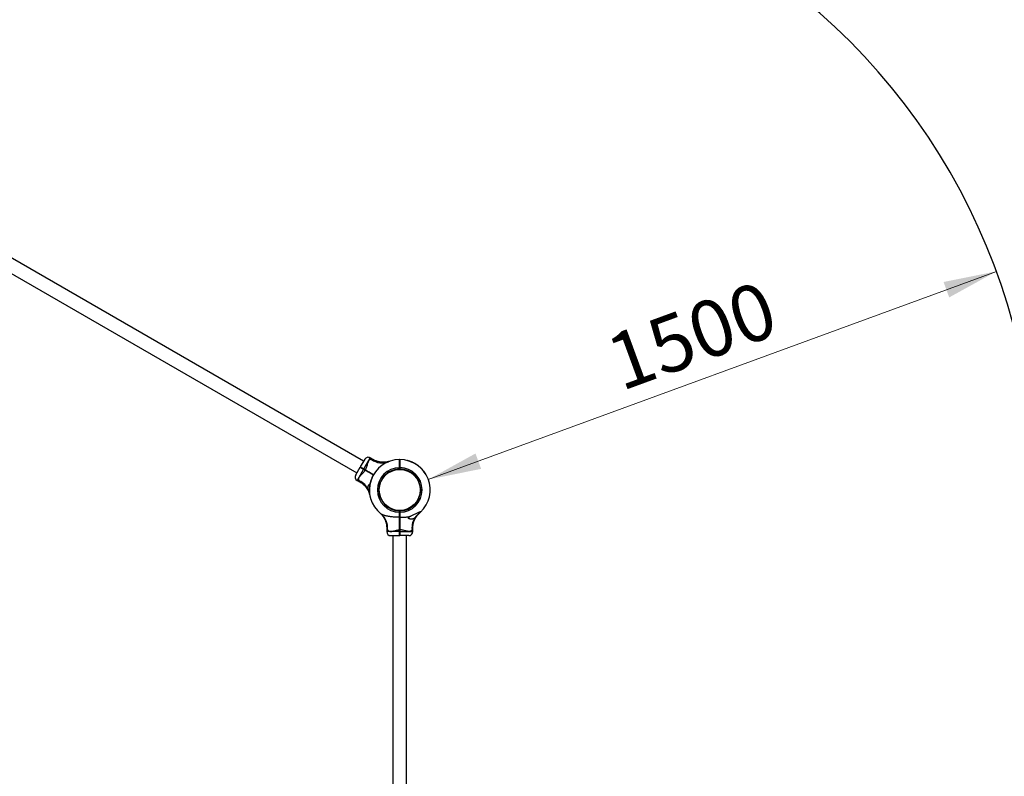
# Model space of a CAD drawing. Units: millimetres. Extents: x 15 to 415, y 5 to 292.
# Drawn here: x 220 to 281, y 157 to 204 of the extents above; entities that cross this region are included whole.
import ezdxf

# ---------------------------------------------------------------- set-up
doc = ezdxf.new("R2010")
doc.units = ezdxf.units.MM
doc.styles.add('SLDTEXTSTYLE0', font='TXT', dxfattribs={"width": 0.75})
doc.dimstyles.new('SLDDIMSTYLE0', dxfattribs={"dimtxt": 3.5, "dimasz": 3.302, "dimexe": 0, "dimexo": 0.0625, "dimgap": 0.875, "dimtad": 1, "dimdec": 0, "dimlfac": 40, "dimrnd": 1e-09, "dimzin": 12, "dimdsep": 46, "dimtxsty": 'SLDTEXTSTYLE0', "dimsah": 1, "dimcen": 0.09, "dimadec": 0, "dimazin": 3, "dimtfac": 1, "dimtdec": 0, "dimtofl": 0, "dimtmove": 0, "dimatfit": 3, "dimfxl": 0, "dimfrac": 2, "dimtolj": 1, "dimtzin": 12, "dimarcsym": 0})

# ---------------------------------------------------------------- blocks, each defined once
blk = doc.blocks.new('_D_2')
at = {"color": 7, "linetype": 'Continuous', "lineweight": 18}
blk.add_line((245.48, 175.256), (280.69, 188.157), dxfattribs=at)
for points in [[(280.69, 188.157), (277.415, 187.498), (277.765, 186.544)], [(245.48, 175.256), (248.755, 175.915), (248.405, 176.869)]]:
    blk.add_solid(points, dxfattribs=at)
at = {"color": 7, "linetype": 'Continuous', "lineweight": 18, "insert": (256.231, 184), "char_height": 3.5, "attachment_point": 1, "rotation": 20.12283, "style": 'SLDTEXTSTYLE0'}
blk.add_mtext('1500', dxfattribs=at)
blk = doc.blocks.new('_D_7')
at = {"color": 7, "linetype": 'Continuous', "lineweight": 18}
for p, q in [((83.756, 175.608), (83.756, 244.998)), ((283.094, 175.608), (283.094, 244.998)), ((83.756, 243.998), (283.094, 243.998))]:
    blk.add_line(p, q, dxfattribs=at)
for points in [[(83.756, 243.998), (87.058, 243.49), (87.058, 244.506)], [(283.094, 243.998), (279.792, 244.506), (279.792, 243.49)]]:
    blk.add_solid(points, dxfattribs=at)
at = {"color": 7, "linetype": 'Continuous', "lineweight": 18, "insert": (179.478, 248.51), "char_height": 3.5, "attachment_point": 1, "style": 'SLDTEXTSTYLE0'}
blk.add_mtext('7974', dxfattribs=at)

msp = doc.modelspace()

# ---------------------------------------------------------------- linework, layer by layer
at = {"color": 7, "linetype": 'Continuous', "lineweight": 25}
for p, q in [((241.47, 176.389), (211.722, 193.564)), ((211.3, 192.835), (241.048, 175.66)), ((241.538, 176.508), (241.265, 176.035)), ((242.071, 176.489), (241.88, 176.599)), ((243.7, 176.491), (243.712, 176.478)), ((243.721, 176.491), (243.703, 176.491)), ((243.724, 176.491), (243.712, 176.478)), ((244.196, 176.433), (244.195, 176.428)), ((244.209, 176.429), (244.208, 176.424)), ((244.299, 176.402), (244.297, 176.398)), ((244.302, 176.401), (244.301, 176.396)), ((244.316, 176.397), (244.314, 176.392)), ((244.329, 176.392), (244.327, 176.387)), ((244.417, 176.359), (244.415, 176.355)), ((244.42, 176.358), (244.418, 176.353)), ((240.98, 175.541), (241.253, 176.014)), ((241.253, 176.014), (241.27, 176.018)), ((241.265, 176.035), (241.27, 176.018)), ((241.469, 175.889), (241.475, 175.9)), ((241.566, 175.833), (241.469, 175.889)), ((241.475, 175.9), (241.482, 175.911)), ((241.572, 175.844), (241.475, 175.9)), ((241.482, 175.911), (241.579, 175.855)), ((241.566, 175.833), (241.572, 175.844)), ((241.572, 175.844), (241.579, 175.855)), ((243.576, 175.901), (243.579, 175.871)), ((243.7, 175.908), (243.7, 175.991)), ((243.7, 175.991), (243.712, 175.991)), ((243.7, 175.908), (243.712, 175.921)), ((243.7, 175.908), (243.7, 175.908)), ((243.7, 175.908), (243.724, 175.908)), ((243.712, 176.066), (243.717, 176.066)), ((243.712, 175.991), (243.712, 175.921)), ((243.712, 175.991), (243.724, 175.991)), ((243.712, 175.921), (243.724, 175.908)), ((243.724, 175.991), (243.724, 175.908)), ((243.724, 175.908), (243.724, 175.908)), ((243.825, 175.903), (243.823, 175.874)), ((244.432, 176.353), (244.43, 176.349)), ((244.435, 176.352), (244.433, 176.347)), ((244.55, 176.3), (244.548, 176.295)), ((244.553, 176.298), (244.551, 176.294)), ((244.562, 176.293), (244.56, 176.289)), ((244.564, 176.293), (244.562, 176.288)), ((244.578, 176.286), (244.576, 176.281)), ((244.644, 176.25), (244.641, 176.245)), ((244.657, 176.242), (244.655, 176.238)), ((244.66, 176.241), (244.657, 176.236)), ((244.672, 176.233), (244.67, 176.229)), ((244.675, 176.232), (244.673, 176.227)), ((244.711, 176.21), (244.708, 176.206)), ((244.714, 176.208), (244.711, 176.204)), ((244.725, 176.201), (244.722, 176.197)), ((244.728, 176.199), (244.725, 176.195)), ((244.76, 176.178), (244.757, 176.174)), ((244.763, 176.177), (244.76, 176.172)), ((244.768, 176.173), (244.765, 176.169)), ((244.77, 176.171), (244.767, 176.167)), ((244.792, 176.156), (244.789, 176.152)), ((244.814, 176.141), (244.811, 176.137)), ((244.817, 176.139), (244.814, 176.135)), ((244.828, 176.131), (244.825, 176.127)), ((244.83, 176.129), (244.827, 176.125)), ((244.844, 176.119), (244.841, 176.115)), ((244.902, 176.074), (244.899, 176.07)), ((244.914, 176.064), (244.911, 176.06)), ((244.915, 176.062), (244.912, 176.059)), ((244.926, 176.054), (244.923, 176.05)), ((244.929, 176.052), (244.925, 176.048)), ((244.96, 176.024), (244.957, 176.02)), ((244.963, 176.022), (244.959, 176.018)), ((244.994, 175.994), (244.963, 176.022)), ((244.994, 175.994), (244.99, 175.99)), ((244.998, 175.99), (244.994, 175.987)), ((245.029, 175.961), (244.998, 175.99)), ((245.029, 175.961), (245.025, 175.957)), ((245.031, 175.959), (245.027, 175.955)), ((245.06, 175.93), (245.056, 175.927)), ((245.062, 175.928), (245.058, 175.924)), ((245.063, 175.927), (245.059, 175.923)), ((245.063, 175.927), (245.062, 175.928)), ((245.071, 175.918), (245.067, 175.915)), ((245.081, 175.908), (245.077, 175.905)), ((245.143, 175.839), (245.14, 175.836)), ((245.146, 175.836), (245.142, 175.833)), ((245.155, 175.826), (245.151, 175.822)), ((245.155, 175.825), (245.152, 175.821)), ((245.166, 175.811), (245.163, 175.808)), ((245.213, 175.753), (245.209, 175.75)), ((241.071, 175.2), (241.263, 175.089)), ((241.902, 175.144), (241.907, 175.142)), ((241.931, 175.233), (241.935, 175.231)), ((241.932, 175.236), (241.937, 175.234)), ((241.937, 175.25), (241.942, 175.249)), ((241.937, 175.249), (241.941, 175.247)), ((241.943, 175.266), (241.948, 175.265)), ((241.97, 175.336), (241.975, 175.334)), ((241.976, 175.35), (241.981, 175.348)), ((241.977, 175.352), (241.982, 175.35)), ((241.981, 175.362), (241.986, 175.36)), ((241.984, 175.368), (241.989, 175.366)), ((242.037, 175.479), (242.042, 175.477)), ((242.04, 175.485), (242.045, 175.483)), ((245.222, 175.741), (245.218, 175.738)), ((245.223, 175.739), (245.219, 175.736)), ((245.23, 175.73), (245.226, 175.727)), ((245.234, 175.725), (245.23, 175.722)), ((245.303, 175.624), (245.299, 175.621)), ((245.307, 175.618), (245.303, 175.615)), ((241.824, 174.613), (241.829, 174.613)), ((241.824, 174.61), (241.829, 174.61)), ((241.825, 174.631), (241.83, 174.631)), ((241.825, 174.627), (241.83, 174.627)), ((241.825, 174.595), (241.83, 174.595)), ((241.826, 174.692), (241.831, 174.692)), ((241.826, 174.689), (241.831, 174.689)), ((241.826, 174.676), (241.831, 174.676)), ((241.826, 174.673), (241.831, 174.672)), ((241.828, 174.731), (241.833, 174.73)), ((241.829, 174.743), (241.834, 174.743)), ((241.829, 174.74), (241.834, 174.74)), ((241.829, 174.734), (241.834, 174.734)), ((241.831, 174.77), (241.836, 174.769)), ((241.834, 174.8), (241.839, 174.799)), ((241.834, 174.797), (241.839, 174.796)), ((241.836, 174.816), (241.841, 174.815)), ((241.836, 174.814), (241.841, 174.813)), ((241.838, 174.833), (241.843, 174.833)), ((241.848, 174.906), (241.853, 174.906)), ((241.851, 174.924), (241.856, 174.923)), ((241.851, 174.922), (241.856, 174.921)), ((241.853, 174.937), (241.858, 174.936)), ((241.854, 174.94), (241.859, 174.94)), ((241.871, 175.025), (241.862, 174.984)), ((241.862, 174.984), (241.867, 174.983)), ((241.862, 174.982), (241.867, 174.981)), ((241.871, 175.025), (241.876, 175.024)), ((241.883, 175.073), (241.872, 175.031)), ((241.872, 175.031), (241.877, 175.03)), ((241.883, 175.076), (241.888, 175.074)), ((241.883, 175.073), (241.887, 175.072)), ((241.894, 175.115), (241.898, 175.113)), ((241.895, 175.119), (241.9, 175.117)), ((241.895, 175.119), (241.895, 175.118)), ((241.895, 175.118), (241.899, 175.117)), ((241.898, 175.131), (241.903, 175.129)), ((242.417, 174.722), (242.447, 174.719)), ((245.005, 174.744), (244.975, 174.741)), ((241.827, 174.52), (241.832, 174.52)), ((241.827, 174.504), (241.832, 174.504)), ((241.827, 174.502), (241.832, 174.503)), ((241.828, 174.492), (241.833, 174.492)), ((241.828, 174.489), (241.833, 174.489)), ((241.841, 174.363), (241.845, 174.364)), ((241.841, 174.36), (241.846, 174.36)), ((241.843, 174.347), (241.848, 174.348)), ((241.843, 174.343), (241.848, 174.344)), ((241.846, 174.347), (241.844, 174.36)), ((241.859, 174.251), (241.864, 174.252)), ((241.861, 174.237), (241.866, 174.238)), ((241.864, 174.223), (241.869, 174.224)), ((241.865, 174.22), (241.87, 174.221)), ((241.886, 174.129), (241.891, 174.13)), ((241.89, 174.115), (241.895, 174.117)), ((242.417, 174.495), (242.447, 174.498)), ((245.005, 174.473), (244.975, 174.476)), ((243.576, 173.316), (243.579, 173.345)), ((243.699, 173.226), (243.699, 173.308)), ((243.699, 173.308), (243.7, 173.308)), ((243.699, 173.308), (243.724, 173.308)), ((243.712, 173.296), (243.7, 173.308)), ((243.724, 173.308), (243.712, 173.296)), ((243.724, 173.308), (243.724, 173.226)), ((243.724, 173.308), (243.724, 173.308)), ((243.825, 173.313), (243.823, 173.343)), ((243.712, 173.226), (243.699, 173.226)), ((243.712, 172.923), (243.699, 172.915)), ((243.712, 173.296), (243.712, 173.226)), ((243.724, 173.226), (243.712, 173.226)), ((243.725, 172.915), (243.712, 172.923)), ((243.712, 172.901), (243.717, 172.901)), ((244.299, 172.941), (244.299, 172.928)), ((244.997, 173.233), (244.911, 173.157)), ((242.904, 172.247), (242.904, 172.026)), ((243.712, 172.138), (243.699, 172.138)), ((243.699, 172.026), (243.699, 172.138)), ((243.712, 172.138), (243.712, 172.026)), ((243.725, 172.138), (243.712, 172.138)), ((243.725, 172.138), (243.725, 172.026)), ((244.52, 172.026), (244.52, 172.247)), ((243.154, 171.776), (243.699, 171.776)), ((243.291, 171.776), (243.291, 137.426)), ((243.712, 172.026), (243.699, 172.026)), ((243.699, 171.776), (243.712, 171.788)), ((243.725, 172.026), (243.712, 172.026)), ((243.724, 171.776), (243.712, 171.788)), ((244.27, 171.776), (243.724, 171.776)), ((244.133, 137.426), (244.133, 171.776))]:
    msp.add_line(p, q, dxfattribs=at)
at = {"color": 8, "linetype": 'Continuous', "lineweight": 25}
for p, q in [((241.482, 175.911), (241.88, 176.599)), ((241.469, 175.889), (241.071, 175.2)), ((243.699, 172.026), (242.904, 172.026)), ((243.725, 172.026), (244.52, 172.026))]:
    msp.add_line(p, q, dxfattribs=at)
at = {"color": 7, "linetype": 'Continuous', "lineweight": 25}
msp.add_circle((243.712, 174.608), 1.27, dxfattribs=at)
for centre, radius, start, end in [((243.712, 174.608), 39.383, 0, 60), ((241.755, 176.383), 0.25, 60, 150), ((243.712, 174.608), 1.883, 90.3792, 231.73624), ((242.619, 177.4), 1.116, 233.98227, 290.77439), ((243.712, 174.608), 1.883, 313.12409, 89.6208), ((243.712, 174.608), 1.888, 71.88088, 74.7269), ((243.712, 174.608), 1.888, 68.06939, 70.91899), ((243.712, 174.608), 1.382, 90.51293, 269.48195), ((243.712, 174.608), 1.3, 90.54548, 269.44907), ((243.712, 174.608), 1.383, 270.51805, 89.48707), ((243.712, 174.608), 1.3, 270.55093, 89.45452), ((243.712, 174.608), 1.888, 63.63618, 67.46902), ((243.712, 174.608), 1.888, 60.41356, 62.6899), ((243.712, 174.608), 1.888, 58.05243, 59.32073), ((243.712, 174.608), 1.888, 56.28548, 57.44741), ((243.712, 174.608), 1.888, 55.9873, 56.18086), ((243.712, 174.608), 1.888, 54.27899, 55.10355), ((243.712, 174.608), 1.887, 50.91787, 53.16135), ((243.712, 174.608), 1.888, 48.58994, 49.86879), ((243.712, 174.608), 1.888, 44.44253, 45.6719), ((243.712, 174.608), 1.888, 40.6817, 43.52325), ((243.712, 174.608), 1.888, 37.32042, 39.59832), ((241.196, 175.416), 0.25, 150, 240), ((240.732, 174.139), 1.14, 23.20938, 65.69435), ((243.712, 174.608), 1.888, 160.6817, 163.52325), ((243.712, 174.608), 1.887, 157.32042, 159.59832), ((243.712, 174.608), 1.888, 152.53854, 156.26274), ((243.712, 174.608), 1.888, 32.53854, 36.26274), ((243.712, 174.608), 1.888, 178.05243, 179.32073), ((243.712, 174.608), 1.887, 180.41356, 182.6899), ((243.712, 174.608), 1.888, 176.28548, 177.44741), ((243.712, 174.608), 1.887, 175.9873, 176.18086), ((243.712, 174.608), 1.887, 174.27899, 175.10355), ((243.712, 174.608), 1.887, 170.91787, 173.16135), ((243.712, 174.608), 1.888, 168.58994, 169.86879), ((243.712, 174.608), 1.888, 164.44253, 165.6719), ((243.712, 174.608), 1.888, 183.63618, 187.46902), ((243.712, 174.608), 1.888, 188.06939, 190.91899), ((243.712, 174.608), 1.888, 191.88088, 194.7269), ((241.841, 172.266), 1.116, 353.98227, 50.77439), ((244.091, 173.026), 0.23, 314.10743, 334.905), ((245.608, 172.262), 1.14, 143.20938, 185.69435), ((243.154, 172.026), 0.25, 180, 270), ((244.27, 172.026), 0.25, 270, 360)]:
    msp.add_arc(centre, radius, start, end, dxfattribs=at)
for points, knots in [([(241.963, 176.498), (241.945, 176.498), (241.91, 176.498), (241.862, 176.482), (241.817, 176.452), (241.777, 176.404), (241.749, 176.351), (241.724, 176.286), (241.7, 176.206), (241.671, 176.097), (241.639, 175.988), (241.607, 175.908), (241.584, 175.865), (241.579, 175.855)], [0, 0, 0, 0, 0.085919, 0.171766, 0.255688, 0.356985, 0.458398, 0.493704, 0.618978, 0.744439, 0.855012, 0.96536, 1, 1, 1, 1]), ([(243.087, 176.384), (243.087, 176.384), (243.087, 176.384), (243.085, 176.384), (243.081, 176.382), (243.08, 176.382), (243.076, 176.381), (243.074, 176.38), (243.069, 176.379), (243.06, 176.376), (243.035, 176.368), (242.998, 176.358), (242.949, 176.347), (242.887, 176.335), (242.808, 176.325), (242.72, 176.321), (242.633, 176.322), (242.55, 176.329), (242.464, 176.342), (242.378, 176.362), (242.292, 176.387), (242.207, 176.42), (242.133, 176.454), (242.089, 176.48), (242.071, 176.49)], [0, 0, 0, 0, 0.014106, 0.090359, 0.112972, 0.128814, 0.13111, 0.133122, 0.136893, 0.143131, 0.159213, 0.200355, 0.239269, 0.286309, 0.357785, 0.43867, 0.506099, 0.575234, 0.647422, 0.721462, 0.796746, 0.872883, 0.949624, 1, 1, 1, 1]), ([(243.7, 175.991), (243.7, 176.024), (243.7, 176.089), (243.7, 176.183), (243.7, 176.27), (243.7, 176.346), (243.7, 176.409), (243.7, 176.455), (243.7, 176.485), (243.7, 176.489), (243.7, 176.491)], [0, 0, 0, 0, 0.125281, 0.250562, 0.374217, 0.500227, 0.624002, 0.750003, 0.874558, 1, 1, 1, 1]), ([(243.712, 176.478), (243.712, 176.477), (243.712, 176.473), (243.712, 176.444), (243.712, 176.399), (243.712, 176.338), (243.712, 176.264), (243.712, 176.179), (243.712, 176.087), (243.712, 176.023), (243.712, 175.991)], [0, 0, 0, 0, 0.124824, 0.2499966, 0.3745243, 0.4997731, 0.624383, 0.7494378, 0.8744583, 1, 1, 1, 1]), ([(243.712, 175.991), (243.712, 176.023), (243.712, 176.087), (243.712, 176.179), (243.712, 176.264), (243.712, 176.338), (243.712, 176.399), (243.712, 176.444), (243.712, 176.473), (243.712, 176.477), (243.712, 176.478)], [0, 0, 0, 0, 0.125542, 0.250562, 0.375617, 0.500227, 0.625476, 0.750003, 0.875176, 1, 1, 1, 1]), ([(243.724, 176.491), (243.724, 176.489), (243.724, 176.485), (243.724, 176.455), (243.724, 176.409), (243.724, 176.346), (243.724, 176.27), (243.724, 176.183), (243.724, 176.089), (243.724, 176.024), (243.724, 175.991)], [0, 0, 0, 0, 0.125442, 0.249997, 0.375997, 0.499773, 0.625781, 0.749438, 0.874718, 1, 1, 1, 1]), ([(244.209, 176.429), (244.207, 176.43), (244.204, 176.431), (244.2, 176.432), (244.196, 176.433), (244.196, 176.433), (244.196, 176.433)], [0, 0, 0, 0, 0.250306, 0.500433, 0.750306, 1, 1, 1, 1]), ([(244.302, 176.401), (244.302, 176.401), (244.302, 176.401), (244.301, 176.402), (244.3, 176.402), (244.299, 176.402), (244.299, 176.402)], [0, 0, 0, 0, 0.253205, 0.499441, 0.747335, 1, 1, 1, 1]), ([(244.329, 176.392), (244.327, 176.393), (244.324, 176.394), (244.32, 176.395), (244.317, 176.396), (244.316, 176.397), (244.316, 176.397)], [0, 0, 0, 0, 0.2503062, 0.5004332, 0.7503064, 1, 1, 1, 1]), ([(244.42, 176.358), (244.42, 176.358), (244.42, 176.358), (244.419, 176.358), (244.418, 176.359), (244.417, 176.359), (244.417, 176.359)], [0, 0, 0, 0, 0.253205, 0.499441, 0.747335, 1, 1, 1, 1]), ([(241.201, 175.179), (241.192, 175.194), (241.175, 175.224), (241.164, 175.274), (241.168, 175.328), (241.19, 175.387), (241.222, 175.437), (241.265, 175.492), (241.322, 175.552), (241.403, 175.631), (241.481, 175.714), (241.534, 175.781), (241.56, 175.823), (241.566, 175.833)], [0, 0, 0, 0, 0.085919, 0.171766, 0.255688, 0.356985, 0.458398, 0.493704, 0.618978, 0.744439, 0.855012, 0.96536, 1, 1, 1, 1]), ([(241.469, 175.889), (241.455, 175.897), (241.426, 175.913), (241.385, 175.937), (241.348, 175.959), (241.315, 175.978), (241.288, 175.993), (241.268, 176.005), (241.255, 176.012), (241.254, 176.013), (241.253, 176.014)], [0, 0, 0, 0, 0.125912, 0.250564, 0.377039, 0.50023, 0.627184, 0.750006, 0.876413, 1, 1, 1, 1]), ([(241.265, 176.035), (241.266, 176.035), (241.268, 176.034), (241.28, 176.027), (241.3, 176.015), (241.327, 176), (241.36, 175.981), (241.398, 175.959), (241.439, 175.935), (241.468, 175.919), (241.482, 175.911)], [0, 0, 0, 0, 0.123584, 0.249994, 0.372813, 0.49977, 0.622958, 0.749436, 0.874088, 1, 1, 1, 1]), ([(241.475, 175.9), (241.462, 175.907), (241.435, 175.923), (241.396, 175.945), (241.36, 175.966), (241.329, 175.984), (241.303, 175.999), (241.284, 176.01), (241.272, 176.017), (241.271, 176.018), (241.27, 176.018)], [0, 0, 0, 0, 0.125543, 0.250562, 0.375618, 0.500227, 0.625476, 0.750003, 0.875176, 1, 1, 1, 1]), ([(241.27, 176.018), (241.271, 176.018), (241.272, 176.017), (241.284, 176.01), (241.303, 175.999), (241.329, 175.984), (241.36, 175.966), (241.396, 175.945), (241.435, 175.923), (241.462, 175.907), (241.475, 175.9)], [0, 0, 0, 0, 0.124824, 0.249997, 0.374524, 0.499773, 0.624382, 0.749438, 0.874457, 1, 1, 1, 1]), ([(242.079, 175.537), (242.065, 175.545), (242.015, 175.574), (241.939, 175.618), (241.854, 175.667), (241.783, 175.707), (241.711, 175.749), (241.638, 175.791), (241.59, 175.819), (241.566, 175.833)], [0, 0, 0, 0, 0.092555, 0.321608, 0.457015, 0.591053, 0.728345, 0.867859, 1, 1, 1, 1]), ([(242.085, 175.548), (242.072, 175.555), (242.023, 175.583), (241.933, 175.636), (241.815, 175.703), (241.695, 175.773), (241.613, 175.82), (241.572, 175.844)], [0, 0, 0, 0, 0.084954, 0.313958, 0.543061, 0.770923, 1, 1, 1, 1]), ([(241.572, 175.844), (241.613, 175.82), (241.695, 175.773), (241.815, 175.703), (241.933, 175.636), (242.023, 175.583), (242.072, 175.555), (242.085, 175.548)], [0, 0, 0, 0, 0.229044, 0.456868, 0.685931, 0.914976, 1, 1, 1, 1]), ([(241.579, 175.855), (241.609, 175.837), (241.67, 175.802), (241.76, 175.75), (241.848, 175.699), (241.945, 175.643), (242.027, 175.596), (242.077, 175.567), (242.091, 175.559)], [0, 0, 0, 0, 0.170302, 0.339422, 0.508556, 0.678898, 0.908049, 1, 1, 1, 1]), ([(243.714, 176.299), (243.713, 176.301), (243.711, 176.304), (243.71, 176.307), (243.71, 176.307)], [0, 0, 0, 0, 0.994874, 1, 1, 1, 1]), ([(243.712, 176.28), (243.712, 176.285), (243.713, 176.295), (243.714, 176.297), (243.714, 176.297)], [0, 0, 0, 0, 0.557746, 1, 1, 1, 1]), ([(244.435, 176.352), (244.435, 176.352), (244.434, 176.352), (244.433, 176.353), (244.432, 176.353), (244.432, 176.353), (244.432, 176.353)], [0, 0, 0, 0, 0.253825, 0.5003052, 0.7479551, 1, 1, 1, 1]), ([(244.553, 176.298), (244.553, 176.298), (244.553, 176.298), (244.552, 176.298), (244.551, 176.299), (244.551, 176.299), (244.55, 176.3)], [0, 0, 0, 0, 0.2532047, 0.4994408, 0.7473351, 1, 1, 1, 1]), ([(244.564, 176.293), (244.563, 176.293), (244.563, 176.293), (244.562, 176.293), (244.562, 176.293)], [0, 0, 0, 0, 0.501216, 1, 1, 1, 1]), ([(244.578, 176.286), (244.577, 176.286), (244.574, 176.288), (244.569, 176.29), (244.566, 176.292), (244.564, 176.293)], [0, 0, 0, 0, 0.2475492, 0.5006915, 1, 1, 1, 1]), ([(244.657, 176.242), (244.655, 176.243), (244.651, 176.246), (244.646, 176.248), (244.644, 176.25)], [0, 0, 0, 0, 0.53111, 1, 1, 1, 1]), ([(244.66, 176.241), (244.66, 176.241), (244.66, 176.241), (244.659, 176.241), (244.659, 176.241), (244.658, 176.242), (244.657, 176.242)], [0, 0, 0, 0, 0.252783, 0.499768, 0.746836, 1, 1, 1, 1]), ([(244.675, 176.232), (244.675, 176.232), (244.674, 176.232), (244.673, 176.233), (244.672, 176.233), (244.672, 176.233), (244.672, 176.233)], [0, 0, 0, 0, 0.253825, 0.500305, 0.747955, 1, 1, 1, 1]), ([(244.714, 176.208), (244.714, 176.208), (244.714, 176.208), (244.713, 176.209), (244.712, 176.209), (244.711, 176.21), (244.711, 176.21)], [0, 0, 0, 0, 0.253205, 0.499441, 0.747335, 1, 1, 1, 1]), ([(244.728, 176.199), (244.727, 176.2), (244.726, 176.2), (244.726, 176.201), (244.725, 176.201), (244.725, 176.201), (244.725, 176.201)], [0, 0, 0, 0, 0.253825, 0.500305, 0.747955, 1, 1, 1, 1]), ([(244.763, 176.177), (244.762, 176.177), (244.762, 176.177), (244.762, 176.177), (244.761, 176.178), (244.76, 176.178), (244.76, 176.178)], [0, 0, 0, 0, 0.253205, 0.499441, 0.747335, 1, 1, 1, 1]), ([(244.77, 176.171), (244.77, 176.171), (244.77, 176.172), (244.769, 176.172), (244.769, 176.172), (244.768, 176.173), (244.768, 176.173)], [0, 0, 0, 0, 0.25891, 0.501532, 0.743352, 1, 1, 1, 1]), ([(244.792, 176.156), (244.788, 176.159), (244.781, 176.164), (244.774, 176.169), (244.771, 176.17), (244.77, 176.171)], [0, 0, 0, 0, 0.500096, 0.758363, 1, 1, 1, 1]), ([(244.817, 176.139), (244.817, 176.139), (244.817, 176.139), (244.816, 176.139), (244.815, 176.14), (244.814, 176.141), (244.814, 176.141)], [0, 0, 0, 0, 0.253205, 0.499441, 0.747335, 1, 1, 1, 1]), ([(244.83, 176.129), (244.829, 176.13), (244.828, 176.13), (244.828, 176.131), (244.828, 176.131)], [0, 0, 0, 0, 0.501941, 1, 1, 1, 1]), ([(244.844, 176.119), (244.842, 176.12), (244.84, 176.122), (244.835, 176.126), (244.832, 176.128), (244.83, 176.129)], [0, 0, 0, 0, 0.236328, 0.475518, 1, 1, 1, 1]), ([(244.914, 176.064), (244.912, 176.065), (244.91, 176.067), (244.905, 176.071), (244.903, 176.073), (244.902, 176.074)], [0, 0, 0, 0, 0.4994391, 0.7540102, 1, 1, 1, 1]), ([(244.915, 176.062), (244.915, 176.062), (244.915, 176.063), (244.914, 176.063), (244.914, 176.064)], [0, 0, 0, 0, 0.501621, 1, 1, 1, 1]), ([(244.929, 176.052), (244.928, 176.052), (244.928, 176.052), (244.927, 176.053), (244.926, 176.054), (244.926, 176.054), (244.926, 176.054)], [0, 0, 0, 0, 0.253825, 0.500305, 0.747955, 1, 1, 1, 1]), ([(244.963, 176.022), (244.962, 176.022), (244.962, 176.023), (244.962, 176.023), (244.961, 176.023), (244.961, 176.024), (244.96, 176.024)], [0, 0, 0, 0, 0.258108, 0.502177, 0.745114, 1, 1, 1, 1]), ([(244.998, 175.99), (244.997, 175.99), (244.997, 175.991), (244.997, 175.991), (244.996, 175.992), (244.996, 175.992), (244.995, 175.993), (244.994, 175.993), (244.994, 175.994), (244.994, 175.994), (244.994, 175.994)], [0, 0, 0, 0, 0.128269, 0.251126, 0.374856, 0.499894, 0.624892, 0.750062, 0.874893, 1, 1, 1, 1]), ([(245.031, 175.959), (245.031, 175.959), (245.03, 175.959), (245.03, 175.96), (245.029, 175.96), (245.029, 175.96), (245.029, 175.961)], [0, 0, 0, 0, 0.25904, 0.503606, 0.746299, 1, 1, 1, 1]), ([(245.062, 175.928), (245.062, 175.928), (245.062, 175.928), (245.061, 175.928), (245.061, 175.929), (245.06, 175.93), (245.06, 175.93)], [0, 0, 0, 0, 0.253205, 0.499429, 0.747476, 1, 1, 1, 1]), ([(245.081, 175.908), (245.079, 175.91), (245.077, 175.912), (245.074, 175.915), (245.072, 175.918), (245.071, 175.918), (245.071, 175.918)], [0, 0, 0, 0, 0.250306, 0.500433, 0.750306, 1, 1, 1, 1]), ([(245.079, 175.91), (245.079, 175.91), (245.079, 175.91), (245.08, 175.909), (245.08, 175.909), (245.08, 175.909), (245.08, 175.909), (245.079, 175.909), (245.079, 175.91), (245.079, 175.91), (245.079, 175.91)], [0, 0, 0, 0, 0.128338, 0.249869, 0.373985, 0.499701, 0.623869, 0.749725, 0.874286, 1, 1, 1, 1]), ([(245.146, 175.836), (245.146, 175.836), (245.146, 175.836), (245.145, 175.837), (245.144, 175.838), (245.144, 175.838), (245.143, 175.839)], [0, 0, 0, 0, 0.253205, 0.499441, 0.747335, 1, 1, 1, 1]), ([(245.155, 175.825), (245.155, 175.825), (245.155, 175.825), (245.155, 175.826), (245.155, 175.826)], [0, 0, 0, 0, 0.502571, 1, 1, 1, 1]), ([(245.166, 175.811), (245.165, 175.813), (245.163, 175.816), (245.16, 175.82), (245.157, 175.823), (245.156, 175.824), (245.155, 175.825)], [0, 0, 0, 0, 0.248432, 0.499511, 0.733041, 1, 1, 1, 1]), ([(245.222, 175.741), (245.221, 175.742), (245.219, 175.745), (245.216, 175.749), (245.214, 175.752), (245.213, 175.753)], [0, 0, 0, 0, 0.499382, 0.753525, 1, 1, 1, 1]), ([(241.902, 175.144), (241.901, 175.142), (241.9, 175.139), (241.899, 175.134), (241.898, 175.131), (241.898, 175.131), (241.898, 175.131)], [0, 0, 0, 0, 0.250306, 0.500433, 0.750306, 1, 1, 1, 1]), ([(241.901, 175.141), (241.901, 175.141), (241.901, 175.142), (241.902, 175.142), (241.902, 175.143), (241.902, 175.143), (241.902, 175.143), (241.902, 175.142), (241.901, 175.142), (241.901, 175.141), (241.901, 175.141)], [0, 0, 0, 0, 0.1283379, 0.2498693, 0.373985, 0.4997006, 0.6238691, 0.7497255, 0.8742862, 1, 1, 1, 1]), ([(241.932, 175.236), (241.932, 175.236), (241.932, 175.236), (241.932, 175.235), (241.931, 175.234), (241.931, 175.233), (241.931, 175.233)], [0, 0, 0, 0, 0.2532047, 0.4994408, 0.7473351, 1, 1, 1, 1]), ([(241.943, 175.266), (241.942, 175.265), (241.941, 175.261), (241.939, 175.256), (241.938, 175.253), (241.937, 175.251), (241.937, 175.25)], [0, 0, 0, 0, 0.2484317, 0.4995112, 0.7330414, 1, 1, 1, 1]), ([(241.937, 175.25), (241.937, 175.25), (241.937, 175.249), (241.937, 175.249), (241.937, 175.249)], [0, 0, 0, 0, 0.502571, 1, 1, 1, 1]), ([(241.976, 175.35), (241.976, 175.348), (241.974, 175.345), (241.972, 175.34), (241.971, 175.338), (241.97, 175.336)], [0, 0, 0, 0, 0.499382, 0.753525, 1, 1, 1, 1]), ([(241.977, 175.352), (241.977, 175.352), (241.977, 175.352), (241.977, 175.351), (241.976, 175.35)], [0, 0, 0, 0, 0.500193, 1, 1, 1, 1]), ([(241.984, 175.368), (241.984, 175.367), (241.983, 175.366), (241.982, 175.364), (241.982, 175.362), (241.981, 175.362), (241.981, 175.362)], [0, 0, 0, 0, 0.250306, 0.500433, 0.750307, 1, 1, 1, 1]), ([(242.04, 175.485), (242.04, 175.485), (242.04, 175.485), (242.039, 175.483), (242.038, 175.481), (242.038, 175.48), (242.037, 175.479)], [0, 0, 0, 0, 0.249694, 0.499567, 0.749694, 1, 1, 1, 1]), ([(245.223, 175.739), (245.223, 175.739), (245.223, 175.739), (245.222, 175.74), (245.222, 175.741)], [0, 0, 0, 0, 0.500193, 1, 1, 1, 1]), ([(245.234, 175.725), (245.233, 175.726), (245.232, 175.727), (245.231, 175.729), (245.23, 175.73), (245.23, 175.73), (245.23, 175.73)], [0, 0, 0, 0, 0.250306, 0.500433, 0.750307, 1, 1, 1, 1]), ([(245.307, 175.618), (245.307, 175.618), (245.307, 175.618), (245.306, 175.619), (245.305, 175.621), (245.304, 175.623), (245.303, 175.624)], [0, 0, 0, 0, 0.2496937, 0.4995669, 0.7496939, 1, 1, 1, 1]), ([(241.262, 175.089), (241.276, 175.081), (241.316, 175.058), (241.376, 175.016), (241.443, 174.964), (241.505, 174.908), (241.562, 174.85), (241.614, 174.789), (241.66, 174.728), (241.701, 174.666), (241.737, 174.604), (241.767, 174.544), (241.793, 174.486), (241.813, 174.433), (241.83, 174.384), (241.84, 174.35), (241.845, 174.332), (241.846, 174.328)], [0, 0, 0, 0, 0.049485, 0.137461, 0.223883, 0.308612, 0.391471, 0.472239, 0.550639, 0.626316, 0.69882, 0.767571, 0.831816, 0.890585, 0.942641, 0.986471, 1, 1, 1, 1]), ([(241.78, 174.589), (241.774, 174.606), (241.762, 174.642), (241.75, 174.694), (241.744, 174.747), (241.747, 174.799), (241.76, 174.849), (241.784, 174.901), (241.82, 174.95), (241.851, 174.983), (241.87, 174.994), (241.87, 174.994)], [0, 0, 0, 0, 0.105233, 0.210475, 0.3287, 0.446984, 0.5729, 0.698902, 0.848155, 0.997141, 1, 1, 1, 1]), ([(241.838, 174.39), (241.832, 174.416), (241.82, 174.462), (241.8, 174.529), (241.786, 174.569), (241.78, 174.589)], [0, 0, 0, 0, 0.383191, 0.687766, 1, 1, 1, 1]), ([(241.824, 174.613), (241.824, 174.613), (241.824, 174.613), (241.824, 174.612), (241.824, 174.612), (241.824, 174.611), (241.824, 174.61)], [0, 0, 0, 0, 0.252783, 0.499768, 0.746836, 1, 1, 1, 1]), ([(241.824, 174.61), (241.824, 174.608), (241.824, 174.603), (241.825, 174.597), (241.825, 174.595)], [0, 0, 0, 0, 0.53111, 1, 1, 1, 1]), ([(241.825, 174.631), (241.825, 174.63), (241.825, 174.629), (241.825, 174.628), (241.825, 174.627), (241.825, 174.627), (241.825, 174.627)], [0, 0, 0, 0, 0.253825, 0.500305, 0.747955, 1, 1, 1, 1]), ([(241.826, 174.692), (241.826, 174.692), (241.826, 174.691), (241.826, 174.69), (241.826, 174.689), (241.826, 174.689), (241.826, 174.689)], [0, 0, 0, 0, 0.253825, 0.500305, 0.747955, 1, 1, 1, 1]), ([(241.826, 174.676), (241.826, 174.676), (241.826, 174.676), (241.826, 174.675), (241.826, 174.674), (241.826, 174.673), (241.826, 174.673)], [0, 0, 0, 0, 0.253205, 0.499441, 0.747335, 1, 1, 1, 1]), ([(241.829, 174.734), (241.829, 174.734), (241.829, 174.734), (241.829, 174.733), (241.829, 174.732), (241.828, 174.731), (241.828, 174.731)], [0, 0, 0, 0, 0.253205, 0.499441, 0.747335, 1, 1, 1, 1]), ([(241.831, 174.77), (241.831, 174.764), (241.83, 174.757), (241.83, 174.748), (241.829, 174.745), (241.829, 174.743)], [0, 0, 0, 0, 0.500096, 0.758363, 1, 1, 1, 1]), ([(241.829, 174.743), (241.829, 174.743), (241.829, 174.743), (241.829, 174.742), (241.829, 174.741), (241.829, 174.741), (241.829, 174.74)], [0, 0, 0, 0, 0.25891, 0.501532, 0.743352, 1, 1, 1, 1]), ([(241.834, 174.8), (241.834, 174.8), (241.834, 174.8), (241.834, 174.799), (241.834, 174.798), (241.834, 174.797), (241.834, 174.797)], [0, 0, 0, 0, 0.2532047, 0.4994408, 0.7473351, 1, 1, 1, 1]), ([(241.838, 174.833), (241.838, 174.832), (241.837, 174.828), (241.837, 174.822), (241.836, 174.818), (241.836, 174.816)], [0, 0, 0, 0, 0.236328, 0.475518, 1, 1, 1, 1]), ([(241.836, 174.816), (241.836, 174.815), (241.836, 174.814), (241.836, 174.814), (241.836, 174.814)], [0, 0, 0, 0, 0.501941, 1, 1, 1, 1]), ([(241.851, 174.922), (241.85, 174.92), (241.85, 174.916), (241.849, 174.911), (241.848, 174.908), (241.848, 174.906)], [0, 0, 0, 0, 0.4994391, 0.7540102, 1, 1, 1, 1]), ([(241.851, 174.924), (241.851, 174.924), (241.851, 174.923), (241.851, 174.922), (241.851, 174.922)], [0, 0, 0, 0, 0.501621, 1, 1, 1, 1]), ([(241.854, 174.94), (241.854, 174.94), (241.854, 174.939), (241.853, 174.938), (241.853, 174.937), (241.853, 174.937), (241.853, 174.937)], [0, 0, 0, 0, 0.253825, 0.500305, 0.747955, 1, 1, 1, 1]), ([(241.862, 174.984), (241.862, 174.984), (241.862, 174.984), (241.862, 174.983), (241.862, 174.983), (241.862, 174.982), (241.862, 174.982)], [0, 0, 0, 0, 0.258108, 0.502177, 0.745114, 1, 1, 1, 1]), ([(241.872, 175.031), (241.872, 175.031), (241.872, 175.03), (241.872, 175.03), (241.872, 175.029), (241.872, 175.028), (241.872, 175.027), (241.871, 175.027), (241.871, 175.026), (241.871, 175.026), (241.871, 175.025)], [0, 0, 0, 0, 0.128269, 0.251126, 0.374856, 0.499894, 0.624892, 0.750062, 0.874893, 1, 1, 1, 1]), ([(241.883, 175.076), (241.883, 175.075), (241.883, 175.075), (241.883, 175.074), (241.883, 175.073), (241.883, 175.073), (241.883, 175.073)], [0, 0, 0, 0, 0.25904, 0.503606, 0.746299, 1, 1, 1, 1]), ([(241.895, 175.118), (241.895, 175.118), (241.895, 175.118), (241.894, 175.117), (241.894, 175.116), (241.894, 175.115), (241.894, 175.115)], [0, 0, 0, 0, 0.253205, 0.499429, 0.747476, 1, 1, 1, 1]), ([(241.827, 174.52), (241.827, 174.518), (241.827, 174.515), (241.827, 174.509), (241.827, 174.506), (241.827, 174.504)], [0, 0, 0, 0, 0.2475492, 0.5006915, 1, 1, 1, 1]), ([(241.827, 174.504), (241.827, 174.503), (241.827, 174.503), (241.827, 174.502), (241.827, 174.502)], [0, 0, 0, 0, 0.501216, 1, 1, 1, 1]), ([(241.828, 174.492), (241.828, 174.492), (241.828, 174.492), (241.828, 174.491), (241.828, 174.49), (241.828, 174.489), (241.828, 174.489)], [0, 0, 0, 0, 0.253205, 0.499441, 0.747335, 1, 1, 1, 1]), ([(241.841, 174.363), (241.841, 174.363), (241.841, 174.362), (241.841, 174.361), (241.841, 174.36), (241.841, 174.36), (241.841, 174.36)], [0, 0, 0, 0, 0.253825, 0.500305, 0.747955, 1, 1, 1, 1]), ([(241.843, 174.347), (241.843, 174.347), (241.843, 174.347), (241.843, 174.346), (241.843, 174.345), (241.843, 174.344), (241.843, 174.343)], [0, 0, 0, 0, 0.2532047, 0.4994408, 0.7473351, 1, 1, 1, 1]), ([(241.859, 174.251), (241.859, 174.249), (241.86, 174.246), (241.861, 174.241), (241.861, 174.238), (241.861, 174.238), (241.861, 174.237)], [0, 0, 0, 0, 0.2503062, 0.5004332, 0.7503064, 1, 1, 1, 1]), ([(241.864, 174.223), (241.864, 174.223), (241.864, 174.223), (241.864, 174.222), (241.865, 174.221), (241.865, 174.22), (241.865, 174.22)], [0, 0, 0, 0, 0.253205, 0.499441, 0.747335, 1, 1, 1, 1]), ([(241.886, 174.129), (241.887, 174.127), (241.888, 174.123), (241.889, 174.119), (241.89, 174.116), (241.89, 174.115), (241.89, 174.115)], [0, 0, 0, 0, 0.250306, 0.500433, 0.750306, 1, 1, 1, 1]), ([(242.487, 173.179), (242.487, 173.179), (242.486, 173.18), (242.488, 173.178), (242.492, 173.175), (242.492, 173.174), (242.495, 173.172), (242.497, 173.17), (242.5, 173.167), (242.508, 173.16), (242.526, 173.142), (242.553, 173.115), (242.588, 173.078), (242.629, 173.03), (242.677, 172.967), (242.725, 172.893), (242.767, 172.817), (242.803, 172.741), (242.834, 172.661), (242.861, 172.577), (242.881, 172.489), (242.896, 172.399), (242.903, 172.318), (242.903, 172.267), (242.903, 172.247)], [0, 0, 0, 0, 0.014106, 0.090359, 0.112972, 0.128814, 0.13111, 0.133122, 0.136893, 0.143131, 0.159213, 0.200355, 0.239269, 0.286309, 0.357785, 0.43867, 0.506099, 0.575234, 0.647422, 0.721462, 0.796746, 0.872883, 0.949624, 1, 1, 1, 1]), ([(243.699, 172.915), (243.663, 172.915), (243.591, 172.916), (243.482, 172.92), (243.374, 172.927), (243.273, 172.936), (243.181, 172.946), (243.098, 172.957), (243.015, 172.97), (242.94, 172.984), (242.873, 172.998), (242.814, 173.013), (242.756, 173.029), (242.688, 173.052), (242.614, 173.083), (242.569, 173.115), (242.546, 173.13)], [0, 0, 0, 0, 0.084323, 0.168785, 0.253722, 0.33885, 0.405523, 0.472346, 0.53974, 0.607393, 0.659799, 0.712404, 0.765377, 0.818899, 0.908887, 1, 1, 1, 1]), ([(243.699, 172.915), (243.699, 172.938), (243.699, 172.983), (243.699, 173.061), (243.699, 173.142), (243.699, 173.198), (243.699, 173.226)], [0, 0, 0, 0, 0.251795, 0.499922, 0.749698, 1, 1, 1, 1]), ([(243.699, 172.138), (243.699, 172.173), (243.699, 172.243), (243.699, 172.347), (243.699, 172.449), (243.699, 172.561), (243.699, 172.68), (243.699, 172.803), (243.699, 172.878), (243.699, 172.915)], [0, 0, 0, 0, 0.12546, 0.250048, 0.374647, 0.500136, 0.668949, 0.833142, 1, 1, 1, 1]), ([(243.703, 172.926), (243.703, 172.926), (243.704, 172.929), (243.705, 172.949), (243.707, 172.983), (243.708, 173.026), (243.71, 173.068), (243.711, 173.098), (243.712, 173.118), (243.713, 173.13), (243.714, 173.132), (243.714, 173.132)], [0, 0, 0, 0, 0.009652, 0.15406, 0.298468, 0.442876, 0.587284, 0.731692, 0.800807, 0.911906, 1, 1, 1, 1]), ([(243.714, 173.134), (243.713, 173.136), (243.711, 173.139), (243.71, 173.142), (243.71, 173.142)], [0, 0, 0, 0, 0.9948741, 1, 1, 1, 1]), ([(243.712, 173.226), (243.712, 173.199), (243.712, 173.144), (243.712, 173.065), (243.712, 172.989), (243.712, 172.945), (243.712, 172.923)], [0, 0, 0, 0, 0.2500198, 0.5000784, 0.7500194, 1, 1, 1, 1]), ([(243.712, 172.923), (243.712, 172.945), (243.712, 172.989), (243.712, 173.065), (243.712, 173.144), (243.712, 173.199), (243.712, 173.226)], [0, 0, 0, 0, 0.249981, 0.499922, 0.74998, 1, 1, 1, 1]), ([(243.712, 172.901), (243.713, 172.902), (243.713, 172.904), (243.714, 172.92), (243.714, 172.926)], [0, 0, 0, 0, 0.6384143, 1, 1, 1, 1]), ([(243.712, 172.923), (243.712, 172.885), (243.712, 172.809), (243.712, 172.685), (243.712, 172.554), (243.712, 172.418), (243.712, 172.279), (243.712, 172.185), (243.712, 172.138)], [0, 0, 0, 0, 0.166948, 0.332992, 0.499921, 0.666922, 0.833018, 1, 1, 1, 1]), ([(243.712, 172.138), (243.712, 172.185), (243.712, 172.279), (243.712, 172.418), (243.712, 172.554), (243.712, 172.685), (243.712, 172.809), (243.712, 172.885), (243.712, 172.923)], [0, 0, 0, 0, 0.166958, 0.333027, 0.499999, 0.666957, 0.833028, 1, 1, 1, 1]), ([(243.724, 173.226), (243.724, 173.198), (243.725, 173.142), (243.725, 173.061), (243.725, 172.983), (243.725, 172.938), (243.725, 172.915)], [0, 0, 0, 0, 0.250301, 0.500078, 0.748203, 1, 1, 1, 1]), ([(243.725, 172.915), (243.761, 172.915), (243.833, 172.916), (243.942, 172.92), (244.05, 172.927), (244.154, 172.936), (244.252, 172.947), (244.313, 172.956), (244.343, 172.96)], [0, 0, 0, 0, 0.173201, 0.346689, 0.521152, 0.696006, 0.84779, 1, 1, 1, 1]), ([(243.725, 172.915), (243.725, 172.878), (243.725, 172.803), (243.725, 172.68), (243.725, 172.568), (243.725, 172.47), (243.725, 172.388), (243.725, 172.305), (243.725, 172.221), (243.725, 172.165), (243.725, 172.138)], [0, 0, 0, 0, 0.166862, 0.33107, 0.499918, 0.599734, 0.698542, 0.799747, 0.902591, 1, 1, 1, 1]), ([(244.695, 172.945), (244.683, 172.931), (244.658, 172.903), (244.619, 172.866), (244.576, 172.835), (244.53, 172.811), (244.479, 172.797), (244.423, 172.793), (244.362, 172.799), (244.307, 172.815), (244.271, 172.835), (244.254, 172.853), (244.248, 172.87), (244.25, 172.887), (244.264, 172.908), (244.295, 172.933), (244.325, 172.95), (244.343, 172.96)], [0, 0, 0, 0, 0.073077, 0.14616, 0.22826, 0.310399, 0.397839, 0.485339, 0.588985, 0.692445, 0.753926, 0.789763, 0.816189, 0.84281, 0.871738, 0.921276, 1, 1, 1, 1]), ([(244.999, 173.234), (245.002, 173.237), (245.008, 173.243), (245.014, 173.252), (245.014, 173.258), (245.004, 173.257), (244.988, 173.253), (244.968, 173.246), (244.939, 173.235), (244.903, 173.22), (244.864, 173.204), (244.811, 173.18), (244.742, 173.149), (244.657, 173.111), (244.571, 173.071), (244.483, 173.03), (244.407, 172.993), (244.361, 172.969), (244.343, 172.96)], [0, 0, 0, 0, 0.02553, 0.051804, 0.095169, 0.138462, 0.169479, 0.201363, 0.252851, 0.305644, 0.356947, 0.408648, 0.513963, 0.617302, 0.721408, 0.827634, 0.934544, 1, 1, 1, 1]), ([(244.521, 172.247), (244.521, 172.263), (244.52, 172.308), (244.527, 172.381), (244.538, 172.466), (244.556, 172.547), (244.578, 172.626), (244.605, 172.701), (244.635, 172.772), (244.668, 172.838), (244.704, 172.9), (244.74, 172.957), (244.777, 173.007), (244.814, 173.052), (244.847, 173.09), (244.876, 173.121), (244.9, 173.144), (244.916, 173.159), (244.924, 173.167), (244.928, 173.171), (244.929, 173.172), (244.93, 173.172), (244.931, 173.173), (244.932, 173.174), (244.934, 173.176), (244.937, 173.178), (244.937, 173.179), (244.937, 173.179)], [0, 0, 0, 0, 0.04064, 0.11289, 0.183865, 0.253448, 0.321496, 0.387828, 0.452213, 0.514364, 0.573908, 0.630369, 0.68313, 0.731395, 0.774146, 0.810141, 0.838023, 0.856609, 0.864792, 0.867517, 0.86913, 0.870777, 0.873439, 0.879459, 0.89683, 0.937792, 1, 1, 1, 1]), ([(244.897, 173.146), (244.878, 173.129), (244.839, 173.096), (244.785, 173.044), (244.737, 172.992), (244.709, 172.961), (244.695, 172.945)], [0, 0, 0, 0, 0.273965, 0.555977, 0.775232, 1, 1, 1, 1]), ([(244.999, 173.234), (244.998, 173.233), (244.985, 173.222), (244.954, 173.193), (244.916, 173.161), (244.897, 173.146)], [0, 0, 0, 0, 0.046738, 0.523224, 1, 1, 1, 1]), ([(244.897, 173.146), (244.908, 173.154), (244.931, 173.174), (244.939, 173.181), (244.944, 173.185)], [0, 0, 0, 0, 0.45198, 1, 1, 1, 1]), ([(242.95, 172.149), (242.959, 172.134), (242.977, 172.103), (243.014, 172.069), (243.063, 172.045), (243.125, 172.035), (243.184, 172.037), (243.254, 172.048), (243.334, 172.067), (243.443, 172.097), (243.553, 172.123), (243.639, 172.136), (243.688, 172.137), (243.699, 172.138)], [0, 0, 0, 0, 0.085919, 0.171766, 0.255688, 0.356985, 0.458398, 0.493704, 0.618978, 0.744439, 0.855012, 0.96536, 1, 1, 1, 1]), ([(244.474, 172.149), (244.465, 172.134), (244.447, 172.103), (244.41, 172.069), (244.361, 172.045), (244.299, 172.035), (244.24, 172.037), (244.17, 172.048), (244.09, 172.067), (243.981, 172.097), (243.871, 172.123), (243.785, 172.136), (243.736, 172.137), (243.725, 172.138)], [0, 0, 0, 0, 0.085919, 0.171766, 0.255688, 0.356985, 0.458398, 0.493704, 0.618978, 0.744439, 0.855012, 0.96536, 1, 1, 1, 1]), ([(243.699, 171.776), (243.699, 171.777), (243.699, 171.779), (243.699, 171.793), (243.699, 171.816), (243.699, 171.848), (243.699, 171.886), (243.699, 171.929), (243.699, 171.977), (243.699, 172.009), (243.699, 172.026)], [0, 0, 0, 0, 0.123584, 0.249994, 0.372813, 0.49977, 0.622958, 0.749436, 0.874088, 1, 1, 1, 1]), ([(243.712, 172.026), (243.712, 172.01), (243.712, 171.979), (243.712, 171.934), (243.712, 171.893), (243.712, 171.857), (243.712, 171.827), (243.712, 171.805), (243.712, 171.791), (243.712, 171.789), (243.712, 171.788)], [0, 0, 0, 0, 0.125543, 0.250562, 0.375618, 0.500227, 0.625476, 0.750003, 0.875176, 1, 1, 1, 1]), ([(243.712, 171.788), (243.712, 171.789), (243.712, 171.791), (243.712, 171.805), (243.712, 171.827), (243.712, 171.857), (243.712, 171.893), (243.712, 171.934), (243.712, 171.979), (243.712, 172.01), (243.712, 172.026)], [0, 0, 0, 0, 0.124824, 0.249997, 0.374524, 0.499773, 0.624382, 0.749438, 0.874457, 1, 1, 1, 1]), ([(243.725, 172.026), (243.725, 172.009), (243.725, 171.977), (243.725, 171.929), (243.725, 171.886), (243.725, 171.848), (243.725, 171.816), (243.725, 171.793), (243.725, 171.779), (243.725, 171.777), (243.724, 171.776)], [0, 0, 0, 0, 0.125912, 0.250564, 0.377039, 0.50023, 0.627184, 0.750006, 0.876413, 1, 1, 1, 1])]:
    msp.add_open_spline(points, degree=3, knots=knots, dxfattribs=at)
at = {"color": 8, "linetype": 'Continuous', "lineweight": 25}
for points in [[(242.071, 176.489), (242.07, 176.489), (242.067, 176.489), (242.041, 176.492), (242.003, 176.495), (241.976, 176.497), (241.963, 176.498)], [(241.263, 175.089), (241.262, 175.09), (241.261, 175.092), (241.246, 175.113), (241.224, 175.145), (241.209, 175.167), (241.201, 175.179)], [(242.904, 172.247), (242.904, 172.246), (242.905, 172.243), (242.916, 172.22), (242.932, 172.185), (242.944, 172.161), (242.95, 172.149)], [(244.52, 172.247), (244.52, 172.246), (244.519, 172.243), (244.508, 172.22), (244.492, 172.185), (244.48, 172.161), (244.474, 172.149)]]:
    msp.add_open_spline(points, degree=3, knots=[0, 0, 0, 0, 0.19925, 0.544617, 0.770603, 1, 1, 1, 1], dxfattribs=at)

# ---------------------------------------------------------------- dimensions: what is measured, and where the dimension line sits
at = {"color": 7, "linetype": 'Continuous', "lineweight": 18}
dim = msp.add_linear_dim(base=(283.094, 243.998), p1=(83.756, 174.608), p2=(283.094, 174.608), dimstyle='SLDDIMSTYLE0', dxfattribs=at)
dim.commit()
dim.dimension.update_dxf_attribs({"geometry": '_D_7', "text_midpoint": (184.651, 243.998), "dimtype": 160})
dim = msp.add_linear_dim(base=(280.69, 188.157), p1=(245.48, 175.256), p2=(280.69, 188.157), angle=20.12283, dimstyle='SLDDIMSTYLE0', dxfattribs=at)
dim.commit()
dim.dimension.update_dxf_attribs({"geometry": '_D_2', "text_midpoint": (262.64, 181.543), "dimtype": 160})

doc.saveas('drawing.dxf')
